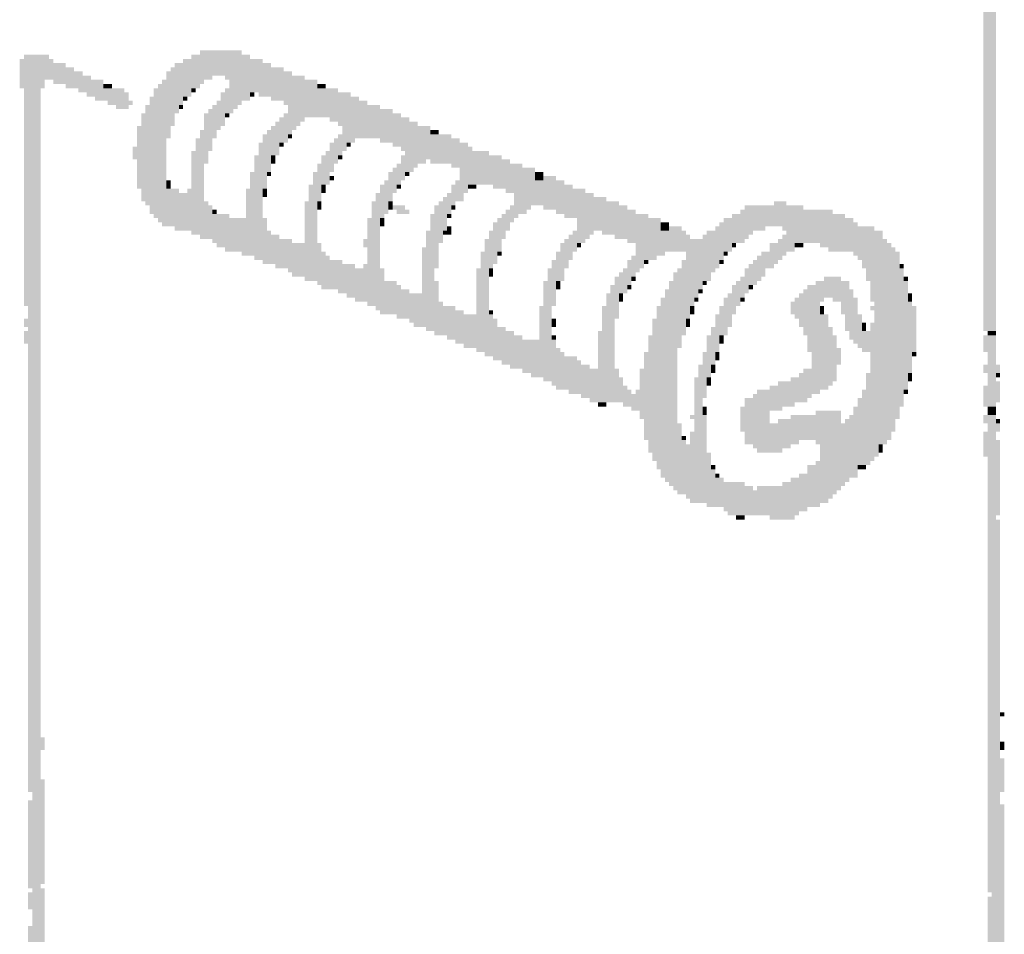
# Model space of a CAD drawing. Extents: x 1 to 593, y 1 to 419.
# Drawn here: x 434 to 449, y 305 to 319 of the extents above; entities that cross this region are included whole.
import ezdxf

# ---------------------------------------------------------------- set-up
doc = ezdxf.new("R2010")
doc.units = 0
doc.header["$LTSCALE"] = 0.4
doc.header["$MEASUREMENT"] = 0
doc.layers.get('0').update_dxf_attribs({"linetype": 'CONTINUOUS'})

# ---------------------------------------------------------------- blocks, each defined once
blk = doc.blocks.new('*U10')
at = {"color": 7, "linetype": 'Continuous'}
for points in [[(1649, 2360), (1652, 2360), (1649, 2356), (1652, 2356)], [(1653, 2360), (1655, 2360), (1653, 2356), (1655, 2356)], [(1658, 2360), (1710, 2360), (1658, 2356), (1710, 2356)], [(1710, 2361), (1717, 2361), (1710, 2355), (1717, 2355)], [(1717, 2360), (1718, 2360), (1717, 2354), (1718, 2354)], [(1506, 2359), (1510, 2359), (1506, 2355), (1510, 2355)], [(1510, 2358), (1514, 2358), (1510, 2355), (1514, 2355)], [(1514, 2359), (1518, 2359), (1514, 2355), (1518, 2355)], [(1518, 2358), (1519, 2358), (1518, 2355), (1519, 2355)], [(1519, 2359), (1540, 2359), (1519, 2356), (1540, 2356)], [(1540, 2358), (1542, 2358), (1540, 2355), (1542, 2355)], [(1542, 2359), (1649, 2359), (1542, 2356), (1649, 2356)], [(1652, 2359), (1653, 2359), (1652, 2356), (1653, 2356)], [(1655, 2359), (1658, 2359), (1655, 2356), (1658, 2356)], [(1520, 2356), (1540, 2356), (1520, 2355), (1540, 2355)], [(1542, 2356), (1545, 2356), (1542, 2355), (1545, 2355)], [(1552, 2356), (1555, 2356), (1552, 2355), (1555, 2355)], [(1712, 2355), (1717, 2355), (1712, 2353), (1717, 2353)], [(1711, 2353), (1716, 2353), (1711, 2350), (1716, 2350)], [(1710, 2350), (1715, 2350), (1710, 2348), (1715, 2348)], [(1710, 2348), (1714, 2348), (1710, 2346), (1714, 2346)], [(1709, 2347), (1710, 2347), (1709, 2336), (1710, 2336)], [(1710, 2346), (1713, 2346), (1710, 2344), (1713, 2344)], [(1707, 2343), (1708, 2343), (1707, 2335), (1708, 2335)], [(1708, 2345), (1709, 2345), (1708, 2335), (1709, 2335)], [(1710, 2344), (1712, 2344), (1710, 2341), (1712, 2341)], [(1710, 2341), (1711, 2341), (1710, 2339), (1711, 2339)], [(1706, 2340), (1707, 2340), (1706, 2334), (1707, 2334)], [(1705, 2338), (1706, 2338), (1705, 2335), (1706, 2335)], [(1693, 2334), (1696, 2334), (1693, 2326), (1696, 2326)], [(1683, 2332), (1686, 2332), (1683, 2323), (1686, 2323)], [(1686, 2333), (1693, 2333), (1686, 2326), (1693, 2326)], [(1696, 2333), (1701, 2333), (1696, 2326), (1701, 2326)], [(1701, 2332), (1704, 2332), (1701, 2324), (1704, 2324)], [(1679, 2329), (1680, 2329), (1679, 2311), (1680, 2311)], [(1680, 2330), (1682, 2330), (1680, 2315), (1682, 2315)], [(1682, 2331), (1683, 2331), (1682, 2316), (1683, 2316)], [(1704, 2331), (1706, 2331), (1704, 2323), (1706, 2323)], [(1706, 2330), (1708, 2330), (1706, 2322), (1708, 2322)], [(1708, 2329), (1710, 2329), (1708, 2320), (1710, 2320)], [(1677, 2327), (1678, 2327), (1677, 2302), (1678, 2302)], [(1678, 2328), (1679, 2328), (1678, 2302), (1679, 2302)], [(1710, 2328), (1711, 2328), (1710, 2318), (1711, 2318)], [(1711, 2327), (1712, 2327), (1711, 2317), (1712, 2317)], [(1686, 2326), (1688, 2326), (1686, 2325), (1688, 2325)], [(1698, 2326), (1701, 2326), (1698, 2325), (1701, 2325)], [(1712, 2326), (1714, 2326), (1712, 2315), (1714, 2315)], [(1714, 2325), (1715, 2325), (1714, 2298), (1715, 2298)], [(1676, 2324), (1677, 2324), (1676, 2302), (1677, 2302)], [(1683, 2323), (1685, 2323), (1683, 2317), (1685, 2317)], [(1705, 2323), (1706, 2323), (1705, 2322), (1706, 2322)], [(1707, 2322), (1708, 2322), (1707, 2321), (1708, 2321)], [(1715, 2324), (1716, 2324), (1715, 2301), (1716, 2301)], [(1716, 2322), (1717, 2322), (1716, 2303), (1717, 2303)], [(1675, 2320), (1676, 2320), (1675, 2301), (1676, 2301)], [(1685, 2321), (1686, 2321), (1685, 2317), (1686, 2317)], [(1686, 2320), (1695, 2320), (1686, 2317), (1695, 2317)], [(1709, 2320), (1710, 2320), (1709, 2319), (1710, 2319)], [(1717, 2320), (1718, 2320), (1717, 2306), (1718, 2306)], [(1674, 2318), (1675, 2318), (1674, 2299), (1675, 2299)], [(1695, 2319), (1698, 2319), (1695, 2315), (1698, 2315)], [(1698, 2318), (1700, 2318), (1698, 2314), (1700, 2314)], [(1718, 2318), (1719, 2318), (1718, 2308), (1719, 2308)], [(1673, 2315), (1674, 2315), (1673, 2296), (1674, 2296)], [(1680, 2315), (1681, 2315), (1680, 2314), (1681, 2314)], [(1692, 2317), (1695, 2317), (1692, 2316), (1695, 2316)], [(1700, 2317), (1704, 2317), (1700, 2313), (1704, 2313)], [(1704, 2316), (1705, 2316), (1704, 2310), (1705, 2310)], [(1705, 2315), (1706, 2315), (1705, 2309), (1706, 2309)], [(1713, 2315), (1714, 2315), (1713, 2296), (1714, 2296)], [(1672, 2314), (1673, 2314), (1672, 2289), (1673, 2289)], [(1701, 2313), (1704, 2313), (1701, 2312), (1704, 2312)], [(1706, 2314), (1707, 2314), (1706, 2308), (1707, 2308)], [(1707, 2313), (1709, 2313), (1707, 2306), (1709, 2306)], [(1671, 2312), (1672, 2312), (1671, 2289), (1672, 2289)], [(1703, 2312), (1704, 2312), (1703, 2311), (1704, 2311)], [(1709, 2312), (1710, 2312), (1709, 2285), (1710, 2285)], [(1710, 2311), (1712, 2311), (1710, 2290), (1712, 2290)], [(1712, 2312), (1713, 2312), (1712, 2293), (1713, 2293)], [(1670, 2308), (1671, 2308), (1670, 2288), (1671, 2288)], [(1679, 2307), (1686, 2307), (1679, 2303), (1686, 2303)], [(1686, 2306), (1690, 2306), (1686, 2302), (1690, 2302)], [(1708, 2306), (1709, 2306), (1708, 2305), (1709, 2305)], [(1669, 2305), (1670, 2305), (1669, 2287), (1670, 2287)], [(1690, 2305), (1694, 2305), (1690, 2301), (1694, 2301)], [(1694, 2304), (1697, 2304), (1694, 2299), (1697, 2299)], [(1708, 2304), (1709, 2304), (1708, 2282), (1709, 2282)], [(1668, 2303), (1669, 2303), (1668, 2284), (1669, 2284)], [(1684, 2303), (1686, 2303), (1684, 2302), (1686, 2302)], [(1689, 2302), (1690, 2302), (1689, 2301), (1690, 2301)], [(1692, 2301), (1694, 2301), (1692, 2300), (1694, 2300)], [(1697, 2303), (1699, 2303), (1697, 2297), (1699, 2297)], [(1699, 2302), (1700, 2302), (1699, 2296), (1700, 2296)], [(1700, 2301), (1701, 2301), (1700, 2295), (1701, 2295)], [(1707, 2301), (1708, 2301), (1707, 2280), (1708, 2280)], [(1667, 2300), (1668, 2300), (1667, 2281), (1668, 2281)], [(1696, 2299), (1697, 2299), (1696, 2298), (1697, 2298)], [(1701, 2300), (1702, 2300), (1701, 2294), (1702, 2294)], [(1702, 2299), (1703, 2299), (1702, 2293), (1703, 2293)], [(1665, 2296), (1666, 2296), (1665, 2274), (1666, 2274)], [(1666, 2297), (1667, 2297), (1666, 2274), (1667, 2274)], [(1698, 2297), (1699, 2297), (1698, 2296), (1699, 2296)], [(1703, 2298), (1704, 2298), (1703, 2270), (1704, 2270)], [(1704, 2297), (1706, 2297), (1704, 2275), (1706, 2275)], [(1706, 2298), (1707, 2298), (1706, 2278), (1707, 2278)], [(1664, 2293), (1665, 2293), (1664, 2274), (1665, 2274)], [(1673, 2293), (1683, 2293), (1673, 2290), (1683, 2290)], [(1683, 2292), (1687, 2292), (1683, 2289), (1687, 2289)], [(1662, 2289), (1663, 2289), (1662, 2270), (1663, 2270)], [(1663, 2290), (1664, 2290), (1663, 2271), (1664, 2271)], [(1681, 2290), (1683, 2290), (1681, 2289), (1683, 2289)], [(1685, 2289), (1687, 2289), (1685, 2288), (1687, 2288)], [(1687, 2291), (1690, 2291), (1687, 2287), (1690, 2287)], [(1690, 2290), (1692, 2290), (1690, 2286), (1692, 2286)], [(1692, 2289), (1694, 2289), (1692, 2285), (1694, 2285)], [(1710, 2290), (1711, 2290), (1710, 2288), (1711, 2288)], [(1688, 2287), (1689, 2287), (1688, 2286), (1689, 2286)], [(1694, 2288), (1695, 2288), (1694, 2284), (1695, 2284)], [(1695, 2287), (1697, 2287), (1695, 2283), (1697, 2283)], [(1702, 2287), (1703, 2287), (1702, 2268), (1703, 2268)], [(1661, 2285), (1662, 2285), (1661, 2268), (1662, 2268)], [(1693, 2285), (1694, 2285), (1693, 2284), (1694, 2284)], [(1697, 2286), (1698, 2286), (1697, 2281), (1698, 2281)], [(1698, 2285), (1699, 2285), (1698, 2258), (1699, 2258)], [(1701, 2285), (1702, 2285), (1701, 2266), (1702, 2266)], [(1660, 2283), (1661, 2283), (1660, 2261), (1661, 2261)], [(1696, 2283), (1697, 2283), (1696, 2282), (1697, 2282)], [(1699, 2284), (1701, 2284), (1699, 2263), (1701, 2263)], [(1659, 2281), (1660, 2281), (1659, 2261), (1660, 2261)], [(1658, 2278), (1659, 2278), (1658, 2260), (1659, 2260)], [(1667, 2279), (1668, 2279), (1667, 2275), (1668, 2275)], [(1668, 2278), (1672, 2278), (1668, 2275), (1672, 2275)], [(1672, 2279), (1674, 2279), (1672, 2275), (1674, 2275)], [(1674, 2278), (1679, 2278), (1674, 2275), (1679, 2275)], [(1656, 2275), (1657, 2275), (1656, 2255), (1657, 2255)], [(1657, 2276), (1658, 2276), (1657, 2257), (1658, 2257)], [(1677, 2275), (1679, 2275), (1677, 2274), (1679, 2274)], [(1679, 2277), (1683, 2277), (1679, 2274), (1683, 2274)], [(1683, 2276), (1685, 2276), (1683, 2272), (1685, 2272)], [(1685, 2275), (1687, 2275), (1685, 2271), (1687, 2271)], [(1697, 2275), (1698, 2275), (1697, 2256), (1698, 2256)], [(1704, 2275), (1705, 2275), (1704, 2272), (1705, 2272)], [(1680, 2274), (1683, 2274), (1680, 2273), (1683, 2273)], [(1681, 2273), (1683, 2273), (1681, 2272), (1683, 2272)], [(1687, 2274), (1688, 2274), (1687, 2270), (1688, 2270)], [(1688, 2273), (1690, 2273), (1688, 2269), (1690, 2269)], [(1655, 2271), (1656, 2271), (1655, 2248), (1656, 2248)], [(1680, 2271), (1681, 2271), (1680, 2268), (1681, 2268)], [(1681, 2272), (1682, 2272), (1681, 2269), (1682, 2269)], [(1686, 2271), (1687, 2271), (1686, 2270), (1687, 2270)], [(1690, 2272), (1691, 2272), (1690, 2267), (1691, 2267)], [(1691, 2271), (1692, 2271), (1691, 2266), (1692, 2266)], [(1696, 2272), (1697, 2272), (1696, 2254), (1697, 2254)], [(1654, 2268), (1655, 2268), (1654, 2247), (1655, 2247)], [(1689, 2269), (1690, 2269), (1689, 2268), (1690, 2268)], [(1692, 2270), (1694, 2270), (1692, 2264), (1694, 2264)], [(1694, 2269), (1695, 2269), (1694, 2249), (1695, 2249)], [(1695, 2270), (1696, 2270), (1695, 2253), (1696, 2253)], [(1653, 2267), (1654, 2267), (1653, 2247), (1654, 2247)], [(1652, 2264), (1653, 2264), (1652, 2245), (1653, 2245)], [(1661, 2265), (1672, 2265), (1661, 2262), (1672, 2262)], [(1672, 2264), (1676, 2264), (1672, 2261), (1676, 2261)], [(1693, 2264), (1694, 2264), (1693, 2246), (1694, 2246)], [(1651, 2262), (1652, 2262), (1651, 2243), (1652, 2243)], [(1661, 2262), (1664, 2262), (1661, 2261), (1664, 2261)], [(1667, 2262), (1672, 2262), (1667, 2261), (1672, 2261)], [(1673, 2261), (1676, 2261), (1673, 2260), (1676, 2260)], [(1676, 2263), (1680, 2263), (1676, 2259), (1680, 2259)], [(1680, 2262), (1682, 2262), (1680, 2258), (1682, 2258)], [(1682, 2261), (1683, 2261), (1682, 2257), (1683, 2257)], [(1692, 2263), (1693, 2263), (1692, 2244), (1693, 2244)], [(1699, 2263), (1700, 2263), (1699, 2261), (1700, 2261)], [(1650, 2259), (1651, 2259), (1650, 2241), (1651, 2241)], [(1675, 2260), (1676, 2260), (1675, 2258), (1676, 2258)], [(1676, 2259), (1677, 2259), (1676, 2258), (1677, 2258)], [(1679, 2259), (1680, 2259), (1679, 2258), (1680, 2258)], [(1683, 2260), (1684, 2260), (1683, 2255), (1684, 2255)], [(1684, 2259), (1685, 2259), (1684, 2255), (1685, 2255)], [(1649, 2257), (1650, 2257), (1649, 2233), (1650, 2233)], [(1681, 2258), (1682, 2258), (1681, 2257), (1682, 2257)], [(1685, 2258), (1687, 2258), (1685, 2254), (1687, 2254)], [(1687, 2257), (1688, 2257), (1687, 2231), (1688, 2231)], [(1691, 2258), (1692, 2258), (1691, 2241), (1692, 2241)], [(1648, 2255), (1649, 2255), (1648, 2233), (1649, 2233)], [(1686, 2254), (1687, 2254), (1686, 2252), (1687, 2252)], [(1688, 2256), (1691, 2256), (1688, 2238), (1691, 2238)], [(1647, 2252), (1648, 2252), (1647, 2232), (1648, 2232)], [(1656, 2252), (1667, 2252), (1656, 2249), (1667, 2249)], [(1646, 2250), (1647, 2250), (1646, 2231), (1647, 2231)], [(1656, 2249), (1657, 2249), (1656, 2248), (1657, 2248)], [(1665, 2249), (1667, 2249), (1665, 2248), (1667, 2248)], [(1667, 2251), (1671, 2251), (1667, 2248), (1671, 2248)], [(1671, 2250), (1674, 2250), (1671, 2246), (1674, 2246)], [(1674, 2249), (1676, 2249), (1674, 2245), (1676, 2245)], [(1645, 2248), (1646, 2248), (1645, 2228), (1646, 2228)], [(1668, 2248), (1671, 2248), (1668, 2247), (1671, 2247)], [(1670, 2247), (1671, 2247), (1670, 2246), (1671, 2246)], [(1676, 2248), (1678, 2248), (1676, 2244), (1678, 2244)], [(1678, 2247), (1679, 2247), (1678, 2243), (1679, 2243)], [(1686, 2248), (1687, 2248), (1686, 2229), (1687, 2229)], [(1644, 2246), (1645, 2246), (1644, 2227), (1645, 2227)], [(1679, 2246), (1680, 2246), (1679, 2242), (1680, 2242)], [(1680, 2245), (1681, 2245), (1680, 2240), (1681, 2240)], [(1685, 2245), (1686, 2245), (1685, 2226), (1686, 2226)], [(1643, 2244), (1644, 2244), (1643, 2225), (1644, 2225)], [(1681, 2244), (1682, 2244), (1681, 2239), (1682, 2239)], [(1682, 2243), (1685, 2243), (1682, 2224), (1685, 2224)], [(1642, 2241), (1643, 2241), (1642, 2218), (1643, 2218)], [(1641, 2239), (1642, 2239), (1641, 2218), (1642, 2218)], [(1688, 2238), (1690, 2238), (1688, 2236), (1690, 2236)], [(1640, 2236), (1641, 2236), (1640, 2217), (1641, 2217)], [(1650, 2237), (1658, 2237), (1650, 2234), (1658, 2234)], [(1658, 2236), (1664, 2236), (1658, 2233), (1664, 2233)], [(1664, 2235), (1667, 2235), (1664, 2231), (1667, 2231)], [(1681, 2236), (1682, 2236), (1681, 2216), (1682, 2216)], [(1688, 2236), (1689, 2236), (1688, 2233), (1689, 2233)], [(1638, 2233), (1639, 2233), (1638, 2216), (1639, 2216)], [(1639, 2234), (1640, 2234), (1639, 2217), (1640, 2217)], [(1650, 2234), (1651, 2234), (1650, 2233), (1651, 2233)], [(1653, 2234), (1655, 2234), (1653, 2233), (1655, 2233)], [(1662, 2233), (1664, 2233), (1662, 2232), (1664, 2232)], [(1667, 2234), (1669, 2234), (1667, 2230), (1669, 2230)], [(1669, 2233), (1671, 2233), (1669, 2229), (1671, 2229)], [(1680, 2233), (1681, 2233), (1680, 2214), (1681, 2214)], [(1671, 2232), (1673, 2232), (1671, 2228), (1673, 2228)], [(1673, 2231), (1674, 2231), (1673, 2226), (1674, 2226)], [(1679, 2231), (1680, 2231), (1679, 2211), (1680, 2211)], [(1637, 2230), (1638, 2230), (1637, 2215), (1638, 2215)], [(1672, 2228), (1673, 2228), (1672, 2227), (1673, 2227)], [(1674, 2230), (1675, 2230), (1674, 2225), (1675, 2225)], [(1675, 2229), (1676, 2229), (1675, 2224), (1676, 2224)], [(1676, 2228), (1679, 2228), (1676, 2208), (1679, 2208)], [(1636, 2227), (1637, 2227), (1636, 2204), (1637, 2204)], [(1635, 2225), (1636, 2225), (1635, 2204), (1636, 2204)], [(1682, 2224), (1684, 2224), (1682, 2221), (1684, 2221)], [(1634, 2223), (1635, 2223), (1634, 2221), (1635, 2221)], [(1643, 2223), (1652, 2223), (1643, 2219), (1652, 2219)], [(1652, 2222), (1658, 2222), (1652, 2219), (1658, 2219)], [(1658, 2221), (1661, 2221), (1658, 2218), (1661, 2218)], [(1675, 2222), (1676, 2222), (1675, 2202), (1676, 2202)], [(1682, 2221), (1683, 2221), (1682, 2218), (1683, 2218)], [(1655, 2219), (1658, 2219), (1655, 2218), (1658, 2218)], [(1661, 2220), (1663, 2220), (1661, 2216), (1663, 2216)], [(1663, 2219), (1665, 2219), (1663, 2215), (1665, 2215)], [(1674, 2219), (1675, 2219), (1674, 2201), (1675, 2201)], [(1634, 2217), (1635, 2217), (1634, 2204), (1635, 2204)], [(1659, 2218), (1661, 2218), (1659, 2217), (1661, 2217)], [(1665, 2218), (1666, 2218), (1665, 2214), (1666, 2214)], [(1666, 2217), (1667, 2217), (1666, 2213), (1667, 2213)], [(1633, 2215), (1634, 2215), (1633, 2204), (1634, 2204)], [(1637, 2214), (1638, 2214), (1637, 2204), (1638, 2204)], [(1662, 2216), (1663, 2216), (1662, 2215), (1663, 2215)], [(1664, 2215), (1665, 2215), (1664, 2214), (1665, 2214)], [(1667, 2216), (1669, 2216), (1667, 2212), (1669, 2212)], [(1669, 2215), (1670, 2215), (1669, 2209), (1670, 2209)], [(1670, 2214), (1673, 2214), (1670, 2207), (1673, 2207)], [(1673, 2216), (1674, 2216), (1673, 2188), (1674, 2188)], [(1626, 2212), (1631, 2212), (1626, 2204), (1631, 2204)], [(1631, 2213), (1633, 2213), (1631, 2204), (1633, 2204)], [(1638, 2213), (1643, 2213), (1638, 2204), (1643, 2204)], [(1643, 2212), (1647, 2212), (1643, 2204), (1647, 2204)], [(1668, 2212), (1669, 2212), (1668, 2211), (1669, 2211)], [(1621, 2210), (1623, 2210), (1621, 2196), (1623, 2196)], [(1623, 2211), (1626, 2211), (1623, 2202), (1626, 2202)], [(1647, 2211), (1651, 2211), (1647, 2204), (1651, 2204)], [(1651, 2210), (1655, 2210), (1651, 2202), (1655, 2202)], [(1616, 2207), (1617, 2207), (1616, 2193), (1617, 2193)], [(1617, 2208), (1619, 2208), (1617, 2195), (1619, 2195)], [(1619, 2209), (1621, 2209), (1619, 2196), (1621, 2196)], [(1655, 2209), (1658, 2209), (1655, 2201), (1658, 2201)], [(1658, 2208), (1660, 2208), (1658, 2200), (1660, 2200)], [(1660, 2207), (1662, 2207), (1660, 2199), (1662, 2199)], [(1671, 2207), (1673, 2207), (1671, 2191), (1673, 2191)], [(1676, 2208), (1678, 2208), (1676, 2206), (1678, 2206)], [(1614, 2205), (1615, 2205), (1614, 2186), (1615, 2186)], [(1615, 2206), (1616, 2206), (1615, 2188), (1616, 2188)], [(1662, 2206), (1664, 2206), (1662, 2198), (1664, 2198)], [(1664, 2205), (1666, 2205), (1664, 2196), (1666, 2196)], [(1676, 2206), (1677, 2206), (1676, 2203), (1677, 2203)], [(1612, 2202), (1613, 2202), (1612, 2167), (1613, 2167)], [(1613, 2204), (1614, 2204), (1613, 2166), (1614, 2166)], [(1623, 2202), (1625, 2202), (1623, 2197), (1625, 2197)], [(1626, 2204), (1630, 2204), (1626, 2203), (1630, 2203)], [(1626, 2203), (1627, 2203), (1626, 2202), (1627, 2202)], [(1648, 2204), (1651, 2204), (1648, 2203), (1651, 2203)], [(1653, 2202), (1655, 2202), (1653, 2201), (1655, 2201)], [(1666, 2204), (1667, 2204), (1666, 2195), (1667, 2195)], [(1667, 2203), (1669, 2203), (1667, 2194), (1669, 2194)], [(1669, 2202), (1671, 2202), (1669, 2193), (1671, 2193)], [(1611, 2201), (1612, 2201), (1611, 2168), (1612, 2168)], [(1625, 2201), (1628, 2201), (1625, 2197), (1628, 2197)], [(1628, 2200), (1631, 2200), (1628, 2197), (1631, 2197)], [(1631, 2201), (1632, 2201), (1631, 2197), (1632, 2197)], [(1632, 2200), (1641, 2200), (1632, 2198), (1641, 2198)], [(1656, 2201), (1658, 2201), (1656, 2200), (1658, 2200)], [(1659, 2200), (1660, 2200), (1659, 2199), (1660, 2199)], [(1632, 2198), (1634, 2198), (1632, 2197), (1634, 2197)], [(1636, 2198), (1641, 2198), (1636, 2197), (1641, 2197)], [(1641, 2199), (1644, 2199), (1641, 2196), (1644, 2196)], [(1644, 2198), (1647, 2198), (1644, 2195), (1647, 2195)], [(1661, 2199), (1662, 2199), (1661, 2198), (1662, 2198)], [(1663, 2198), (1664, 2198), (1663, 2197), (1664, 2197)], [(1674, 2198), (1675, 2198), (1674, 2187), (1675, 2187)], [(1610, 2197), (1611, 2197), (1610, 2170), (1611, 2170)], [(1617, 2195), (1618, 2195), (1617, 2194), (1618, 2194)], [(1619, 2196), (1620, 2196), (1619, 2195), (1620, 2195)], [(1639, 2197), (1641, 2197), (1639, 2196), (1641, 2196)], [(1642, 2196), (1644, 2196), (1642, 2195), (1644, 2195)], [(1645, 2195), (1647, 2195), (1645, 2194), (1647, 2194)], [(1647, 2197), (1651, 2197), (1647, 2194), (1651, 2194)], [(1651, 2196), (1653, 2196), (1651, 2192), (1653, 2192)], [(1653, 2195), (1656, 2195), (1653, 2191), (1656, 2191)], [(1675, 2197), (1676, 2197), (1675, 2186), (1676, 2186)], [(1676, 2195), (1677, 2195), (1676, 2183), (1677, 2183)], [(1609, 2193), (1610, 2193), (1609, 2173), (1610, 2173)], [(1649, 2194), (1651, 2194), (1649, 2193), (1651, 2193)], [(1656, 2194), (1658, 2194), (1656, 2190), (1658, 2190)], [(1658, 2193), (1660, 2193), (1658, 2189), (1660, 2189)], [(1668, 2194), (1669, 2194), (1668, 2193), (1669, 2193)], [(1670, 2193), (1671, 2193), (1670, 2192), (1671, 2192)], [(1677, 2194), (1678, 2194), (1677, 2161), (1678, 2161)], [(1678, 2193), (1679, 2193), (1678, 2162), (1679, 2162)], [(1608, 2192), (1609, 2192), (1608, 2175), (1609, 2175)], [(1660, 2192), (1661, 2192), (1660, 2188), (1661, 2188)], [(1661, 2191), (1663, 2191), (1661, 2187), (1663, 2187)], [(1672, 2191), (1673, 2191), (1672, 2190), (1673, 2190)], [(1679, 2191), (1680, 2191), (1679, 2164), (1680, 2164)], [(1607, 2190), (1608, 2190), (1607, 2188), (1608, 2188)], [(1625, 2188), (1628, 2188), (1625, 2175), (1628, 2175)], [(1628, 2189), (1634, 2189), (1628, 2182), (1634, 2182)], [(1634, 2188), (1636, 2188), (1634, 2176), (1636, 2176)], [(1659, 2189), (1660, 2189), (1659, 2188), (1660, 2188)], [(1663, 2190), (1664, 2190), (1663, 2185), (1664, 2185)], [(1664, 2189), (1665, 2189), (1664, 2184), (1665, 2184)], [(1665, 2188), (1667, 2188), (1665, 2183), (1667, 2183)], [(1680, 2189), (1681, 2189), (1680, 2167), (1681, 2167)], [(1681, 2188), (1682, 2188), (1681, 2174), (1682, 2174)], [(1624, 2186), (1625, 2186), (1624, 2177), (1625, 2177)], [(1636, 2186), (1637, 2186), (1636, 2172), (1637, 2172)], [(1662, 2187), (1663, 2187), (1662, 2186), (1663, 2186)], [(1667, 2187), (1668, 2187), (1667, 2181), (1668, 2181)], [(1668, 2186), (1669, 2186), (1668, 2180), (1669, 2180)], [(1614, 2185), (1615, 2185), (1614, 2165), (1615, 2165)], [(1623, 2185), (1624, 2185), (1623, 2179), (1624, 2179)], [(1637, 2185), (1638, 2185), (1637, 2170), (1638, 2170)], [(1669, 2185), (1670, 2185), (1669, 2179), (1670, 2179)], [(1670, 2184), (1671, 2184), (1670, 2178), (1671, 2178)], [(1607, 2182), (1608, 2182), (1607, 2176), (1608, 2176)], [(1628, 2182), (1630, 2182), (1628, 2152), (1630, 2152)], [(1633, 2182), (1634, 2182), (1633, 2179), (1634, 2179)], [(1638, 2182), (1639, 2182), (1638, 2168), (1639, 2168)], [(1671, 2182), (1673, 2182), (1671, 2176), (1673, 2176)], [(1682, 2181), (1683, 2181), (1682, 2178), (1683, 2178)], [(1615, 2179), (1616, 2179), (1615, 2164), (1616, 2164)], [(1630, 2180), (1631, 2180), (1630, 2165), (1631, 2165)], [(1639, 2180), (1640, 2180), (1639, 2167), (1640, 2167)], [(1673, 2180), (1674, 2180), (1673, 2154), (1674, 2154)], [(1674, 2179), (1675, 2179), (1674, 2155), (1675, 2155)], [(1676, 2179), (1677, 2179), (1676, 2157), (1677, 2157)], [(1616, 2177), (1617, 2177), (1616, 2163), (1617, 2163)], [(1631, 2177), (1632, 2177), (1631, 2165), (1632, 2165)], [(1640, 2177), (1641, 2177), (1640, 2166), (1641, 2166)], [(1656, 2177), (1659, 2177), (1656, 2170), (1659, 2170)], [(1675, 2178), (1676, 2178), (1675, 2155), (1676, 2155)], [(1617, 2175), (1618, 2175), (1617, 2161), (1618, 2161)], [(1626, 2175), (1628, 2175), (1626, 2153), (1628, 2153)], [(1635, 2176), (1636, 2176), (1635, 2173), (1636, 2173)], [(1641, 2175), (1642, 2175), (1641, 2166), (1642, 2166)], [(1642, 2174), (1643, 2174), (1642, 2166), (1643, 2166)], [(1651, 2174), (1653, 2174), (1651, 2167), (1653, 2167)], [(1653, 2175), (1655, 2175), (1653, 2168), (1655, 2168)], [(1655, 2176), (1656, 2176), (1655, 2168), (1656, 2168)], [(1659, 2176), (1660, 2176), (1659, 2169), (1660, 2169)], [(1660, 2175), (1661, 2175), (1660, 2162), (1661, 2162)], [(1661, 2174), (1662, 2174), (1661, 2162), (1662, 2162)], [(1672, 2176), (1673, 2176), (1672, 2174), (1673, 2174)], [(1618, 2173), (1620, 2173), (1618, 2161), (1620, 2161)], [(1643, 2172), (1647, 2172), (1643, 2166), (1647, 2166)], [(1647, 2173), (1651, 2173), (1647, 2166), (1651, 2166)], [(1662, 2173), (1663, 2173), (1662, 2163), (1663, 2163)], [(1620, 2171), (1621, 2171), (1620, 2158), (1621, 2158)], [(1621, 2170), (1625, 2170), (1621, 2157), (1625, 2157)], [(1625, 2171), (1626, 2171), (1625, 2154), (1626, 2154)], [(1632, 2171), (1633, 2171), (1632, 2165), (1633, 2165)], [(1656, 2170), (1658, 2170), (1656, 2169), (1658, 2169)], [(1663, 2171), (1664, 2171), (1663, 2163), (1664, 2163)], [(1672, 2170), (1673, 2170), (1672, 2153), (1673, 2153)], [(1659, 2167), (1660, 2167), (1659, 2161), (1660, 2161)], [(1664, 2169), (1665, 2169), (1664, 2165), (1665, 2165)], [(1671, 2168), (1672, 2168), (1671, 2152), (1672, 2152)], [(1644, 2166), (1648, 2166), (1644, 2165), (1648, 2165)], [(1656, 2165), (1659, 2165), (1656, 2161), (1659, 2161)], [(1630, 2164), (1631, 2164), (1630, 2152), (1631, 2152)], [(1631, 2163), (1632, 2163), (1631, 2151), (1632, 2151)], [(1650, 2163), (1652, 2163), (1650, 2147), (1652, 2147)], [(1652, 2164), (1656, 2164), (1652, 2160), (1656, 2160)], [(1619, 2161), (1620, 2161), (1619, 2159), (1620, 2159)], [(1632, 2162), (1634, 2162), (1632, 2151), (1634, 2151)], [(1634, 2161), (1636, 2161), (1634, 2150), (1636, 2150)], [(1636, 2160), (1638, 2160), (1636, 2150), (1638, 2150)], [(1647, 2160), (1648, 2160), (1647, 2147), (1648, 2147)], [(1648, 2161), (1649, 2161), (1648, 2147), (1649, 2147)], [(1649, 2162), (1650, 2162), (1649, 2147), (1650, 2147)], [(1652, 2160), (1654, 2160), (1652, 2159), (1654, 2159)], [(1667, 2160), (1669, 2160), (1667, 2151), (1669, 2151)], [(1669, 2161), (1670, 2161), (1669, 2151), (1670, 2151)], [(1670, 2162), (1671, 2162), (1670, 2151), (1671, 2151)], [(1638, 2159), (1642, 2159), (1638, 2149), (1642, 2149)], [(1642, 2158), (1647, 2158), (1642, 2148), (1647, 2148)], [(1652, 2158), (1654, 2158), (1652, 2147), (1654, 2147)], [(1657, 2158), (1658, 2158), (1657, 2147), (1658, 2147)], [(1659, 2158), (1664, 2158), (1659, 2149), (1664, 2149)], [(1664, 2159), (1667, 2159), (1664, 2150), (1667, 2150)], [(1622, 2157), (1625, 2157), (1622, 2156), (1625, 2156)], [(1623, 2156), (1625, 2156), (1623, 2155), (1625, 2155)], [(1654, 2157), (1657, 2157), (1654, 2147), (1657, 2147)], [(1658, 2157), (1659, 2157), (1658, 2148), (1659, 2148)], [(1667, 2151), (1668, 2151), (1667, 2150), (1668, 2150)], [(1637, 2150), (1638, 2150), (1637, 2149), (1638, 2149)], [(1640, 2149), (1642, 2149), (1640, 2148), (1642, 2148)], [(1646, 2148), (1647, 2148), (1646, 2147), (1647, 2147)], [(1659, 2149), (1661, 2149), (1659, 2148), (1661, 2148)], [(1664, 2150), (1665, 2150), (1664, 2149), (1665, 2149)], [(1494, 2130), (1517, 2130), (1494, 2126), (1517, 2126)], [(1518, 2130), (1622, 2130), (1518, 2128), (1622, 2128)], [(1622, 2131), (1628, 2131), (1622, 2128), (1628, 2128)], [(1628, 2130), (1630, 2130), (1628, 2127), (1630, 2127)], [(1630, 2131), (1632, 2131), (1630, 2128), (1632, 2128)], [(1632, 2130), (1634, 2130), (1632, 2128), (1634, 2128)], [(1634, 2131), (1639, 2131), (1634, 2128), (1639, 2128)], [(1639, 2130), (1642, 2130), (1639, 2128), (1642, 2128)], [(1642, 2131), (1644, 2131), (1642, 2127), (1644, 2127)], [(1644, 2130), (1647, 2130), (1644, 2128), (1647, 2128)], [(1647, 2131), (1651, 2131), (1647, 2128), (1651, 2128)], [(1651, 2130), (1652, 2130), (1651, 2128), (1652, 2128)], [(1652, 2131), (1742, 2131), (1652, 2128), (1742, 2128)], [(1517, 2129), (1518, 2129), (1517, 2126), (1518, 2126)], [(1518, 2128), (1607, 2128), (1518, 2127), (1607, 2127)], [(1518, 2127), (1539, 2127), (1518, 2126), (1539, 2126)], [(1542, 2127), (1550, 2127), (1542, 2126), (1550, 2126)], [(1552, 2127), (1554, 2127), (1552, 2126), (1554, 2126)], [(1560, 2127), (1561, 2127), (1560, 2126), (1561, 2126)], [(1608, 2128), (1626, 2128), (1608, 2127), (1626, 2127)], [(1630, 2128), (1631, 2128), (1630, 2127), (1631, 2127)], [(1635, 2128), (1640, 2128), (1635, 2127), (1640, 2127)], [(1641, 2128), (1642, 2128), (1641, 2127), (1642, 2127)]]:
    blk.add_solid(points, dxfattribs=at)

msp = doc.modelspace()

# ---------------------------------------------------------------- block references
at = {"color": 7, "linetype": 'Continuous', "xscale": 0.0620732464307883, "yscale": 0.0620732464307883, "zscale": 0.0620732464307883, "rotation": 90.00000085377363}
msp.add_blockref('*U10', (580.7238981, 211.4259457), dxfattribs=at)

doc.saveas('drawing.dxf')
